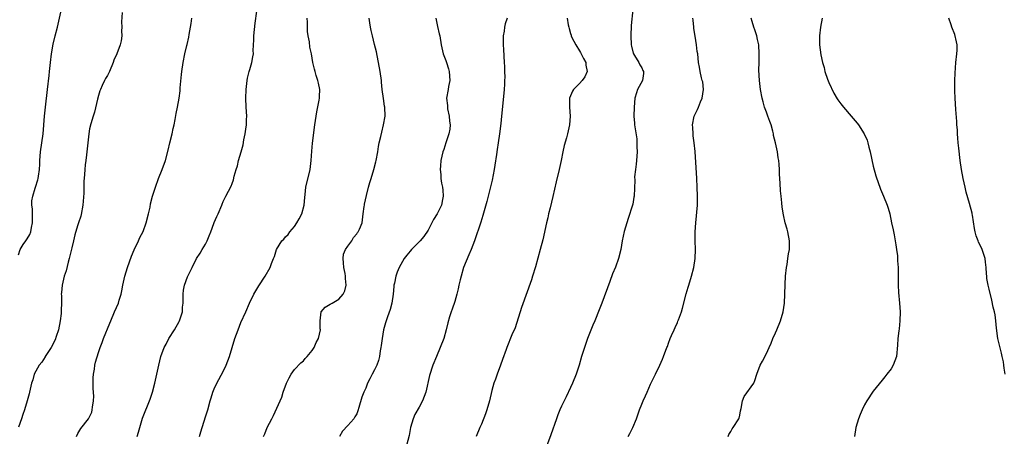
# Model space of a CAD drawing. Units: inches. Extents: x 2556000 to 2559000, y 1527000 to 1530000.
# Drawn here: x 2557559 to 2557780, y 1528321 to 1528415 of the extents above; entities that cross this region are included whole.
import ezdxf

# ---------------------------------------------------------------- set-up
doc = ezdxf.new("R2010")
doc.units = ezdxf.units.IN
doc.header["$MEASUREMENT"] = 0
doc.layers.add('LD25561527_10ft', color=254, linetype='Continuous')

msp = doc.modelspace()

# ---------------------------------------------------------------- linework, layer by layer
at = {"layer": 'LD25561527_10ft'}
for points, elevation in [([(2557559, 1528361.85), (2557559.41, 1528363), (2557560.11, 1528364.11), (2557560.71, 1528365), (2557560.84, 1528365.16), (2557561, 1528365.45), (2557561.6, 1528366.4), (2557561.8, 1528367), (2557561.93, 1528367.93), (2557562.2, 1528369), (2557562.16, 1528371), (2557562.15, 1528372.15), (2557562.04, 1528373), (2557562.03, 1528373.97), (2557562.22, 1528375), (2557562.78, 1528376.78), (2557562.83, 1528377), (2557563.36, 1528378.64), (2557563.45, 1528379), (2557563.49, 1528379.49), (2557563.72, 1528381), (2557563.8, 1528382.2), (2557563.82, 1528383), (2557564, 1528385), (2557564.29, 1528387), (2557564.55, 1528389), (2557564.86, 1528393), (2557565.07, 1528395), (2557565.55, 1528399), (2557565.89, 1528402.11), (2557565.97, 1528403), (2557566.19, 1528405), (2557566.45, 1528407), (2557566.83, 1528409.17), (2557567.26, 1528411), (2557567.76, 1528413), (2557568.67, 1528417)], 8290), ([(2557582.3, 1528416.3), (2557582.2, 1528414.2), (2557582.22, 1528413), (2557582.17, 1528412.17), (2557582.23, 1528411), (2557582.1, 1528409.9), (2557581.89, 1528409), (2557581.08, 1528407), (2557580.45, 1528405.55), (2557580.28, 1528405), (2557579.47, 1528403), (2557579, 1528402.14), (2557578.58, 1528401.42), (2557578.37, 1528401), (2557577.86, 1528399.86), (2557577.43, 1528399), (2557577.32, 1528398.68), (2557577, 1528397.63), (2557576.78, 1528396.78), (2557576.1, 1528393.9), (2557575.78, 1528393), (2557575.26, 1528391.26), (2557575, 1528390.14), (2557574.82, 1528389), (2557574.6, 1528387), (2557574.41, 1528385), (2557574.31, 1528384.31), (2557574.18, 1528383), (2557574.04, 1528382.04), (2557573.92, 1528381), (2557573.86, 1528379.86), (2557573.73, 1528378.27), (2557573.72, 1528377), (2557573.67, 1528375.67), (2557573.47, 1528373), (2557573.12, 1528370.88), (2557573, 1528370.49), (2557572.5, 1528369), (2557572.32, 1528368.32), (2557571.68, 1528366.32), (2557571.42, 1528365), (2557571, 1528363.42), (2557570.43, 1528361), (2557570.21, 1528360.21), (2557569.74, 1528358.26), (2557569.32, 1528357), (2557568.83, 1528355), (2557568.67, 1528353.33), (2557568.63, 1528353), (2557568.66, 1528352.66), (2557568.66, 1528351), (2557568.6, 1528349.4), (2557568.64, 1528349), (2557568.63, 1528348.63), (2557568.41, 1528347), (2557567.98, 1528345), (2557567.49, 1528343.49), (2557567.27, 1528342.73), (2557566.39, 1528341), (2557565.17, 1528339.17), (2557565.05, 1528338.95), (2557565, 1528338.89), (2557564.28, 1528337.72), (2557563.65, 1528337), (2557562.56, 1528335), (2557562.24, 1528333.76), (2557561.99, 1528333), (2557561.54, 1528331), (2557561.42, 1528330.58), (2557560.97, 1528329), (2557560.35, 1528327), (2557560.02, 1528325.98), (2557559.69, 1528325), (2557559, 1528323.1)], 8280), ([(2557585.67, 1528321), (2557586, 1528322), (2557586.27, 1528323), (2557586.9, 1528325.1), (2557588.63, 1528329.37), (2557589.14, 1528331), (2557589.64, 1528333), (2557590.1, 1528335), (2557590.53, 1528337), (2557591, 1528339.01), (2557591.75, 1528341), (2557592.22, 1528341.78), (2557592.81, 1528343), (2557594.07, 1528345), (2557595.14, 1528346.86), (2557595.2, 1528347), (2557595.86, 1528349), (2557595.9, 1528350.1), (2557595.99, 1528351), (2557596.02, 1528352.02), (2557595.99, 1528353), (2557596.09, 1528353.91), (2557596.32, 1528355), (2557597, 1528356.85), (2557598, 1528359), (2557599, 1528361), (2557599.82, 1528362.18), (2557600.25, 1528363), (2557601, 1528364.22), (2557601.43, 1528365), (2557601.89, 1528366.11), (2557602.22, 1528367), (2557602.89, 1528368.89), (2557602.94, 1528369.06), (2557603.57, 1528370.43), (2557603.89, 1528371), (2557604.73, 1528373), (2557604.79, 1528373.21), (2557605, 1528373.78), (2557605.58, 1528375), (2557606.76, 1528377.24), (2557607, 1528377.88), (2557607.34, 1528378.66), (2557607.48, 1528379.48), (2557607.89, 1528381), (2557608.18, 1528381.82), (2557608.45, 1528383), (2557609.05, 1528385), (2557609.46, 1528386.54), (2557609.64, 1528387.64), (2557609.93, 1528389), (2557610.05, 1528390.05), (2557610.22, 1528391), (2557610.24, 1528392.24), (2557610.28, 1528393), (2557610.17, 1528395), (2557610.1, 1528397), (2557610.15, 1528399), (2557610.38, 1528401), (2557610.48, 1528401.52), (2557610.85, 1528403), (2557611, 1528403.46), (2557611.42, 1528405), (2557611.67, 1528406.33), (2557611.78, 1528407), (2557611.76, 1528407.76), (2557611.89, 1528410.11), (2557611.88, 1528411), (2557612.16, 1528413.84), (2557612.55, 1528416.55)], 8260), ([(2557696.97, 1528416.98), (2557696.65, 1528413.35), (2557696.55, 1528411), (2557696.64, 1528409), (2557696.69, 1528408.69), (2557697.1, 1528407.1), (2557697.13, 1528407), (2557697.4, 1528406.6), (2557698.34, 1528405), (2557698.54, 1528404.54), (2557699, 1528403.84), (2557699.25, 1528403.25), (2557699.4, 1528403), (2557699.4, 1528402.6), (2557699.14, 1528401), (2557698.08, 1528399), (2557697.8, 1528398.2), (2557697.47, 1528397), (2557697.26, 1528395), (2557697.22, 1528393), (2557697.39, 1528391.39), (2557697.4, 1528391), (2557697.43, 1528390.57), (2557697.89, 1528387.89), (2557697.93, 1528387), (2557697.9, 1528386.1), (2557697.96, 1528385), (2557697.81, 1528383), (2557697.77, 1528382.23), (2557697.57, 1528381), (2557697.38, 1528379.38), (2557697.43, 1528378.57), (2557697.31, 1528375), (2557697.25, 1528374.75), (2557697, 1528373.17), (2557696.95, 1528372.95), (2557695.98, 1528370.02), (2557695.63, 1528369), (2557695.08, 1528367.08), (2557694.63, 1528365), (2557694.29, 1528363), (2557693.77, 1528361), (2557693.08, 1528359.08), (2557692.45, 1528357.55), (2557691.84, 1528355.84), (2557690.01, 1528351), (2557689.43, 1528349.43), (2557688.46, 1528347), (2557688, 1528346), (2557686.81, 1528343), (2557686.11, 1528341), (2557685.49, 1528339), (2557684.95, 1528337), (2557684.26, 1528335), (2557683.44, 1528333), (2557683, 1528332.01), (2557682.06, 1528329.94), (2557681, 1528327.84), (2557680.61, 1528327), (2557680.14, 1528325.86), (2557679.82, 1528325), (2557678.61, 1528321.39), (2557675.87, 1528314.13)], 8200), ([(2557572.03, 1528321), (2557572.35, 1528321.65), (2557573, 1528322.78), (2557574.72, 1528325), (2557575.49, 1528326.51), (2557575.61, 1528327), (2557575.62, 1528327.62), (2557575.87, 1528329), (2557575.93, 1528330.07), (2557575.77, 1528331.77), (2557575.78, 1528334.22), (2557575.85, 1528335), (2557576.1, 1528336.1), (2557576.18, 1528337), (2557576.32, 1528337.68), (2557577, 1528339.89), (2557577.37, 1528341), (2557577.85, 1528342.15), (2557578.15, 1528343), (2557579.54, 1528346.46), (2557579.75, 1528347), (2557580.59, 1528349), (2557581.48, 1528351), (2557581.65, 1528351.65), (2557582.08, 1528353), (2557582.25, 1528353.75), (2557582.47, 1528355), (2557582.91, 1528357), (2557583.54, 1528359), (2557584.44, 1528361.56), (2557585.02, 1528362.98), (2557585.98, 1528365), (2557586.3, 1528365.7), (2557587, 1528367.03), (2557587.68, 1528369), (2557588.21, 1528371), (2557588.57, 1528372.57), (2557588.71, 1528373.29), (2557589.15, 1528375), (2557589.77, 1528377), (2557590.51, 1528379), (2557591.31, 1528381), (2557592.01, 1528383), (2557592.64, 1528385.36), (2557593.01, 1528386.99), (2557593.51, 1528389), (2557593.76, 1528390.24), (2557593.96, 1528391), (2557594.23, 1528392.23), (2557594.44, 1528393.56), (2557594.74, 1528395), (2557595.08, 1528397), (2557595.32, 1528398.68), (2557595.35, 1528399.35), (2557595.67, 1528402.33), (2557595.73, 1528403), (2557596, 1528405), (2557596.39, 1528407), (2557596.83, 1528408.83), (2557596.9, 1528409.1), (2557597.28, 1528410.72), (2557597.36, 1528411.36), (2557597.68, 1528413), (2557597.78, 1528413.78), (2557597.97, 1528415)], 8270), ([(2557599.67, 1528321), (2557599.96, 1528322.04), (2557601, 1528325.42), (2557601.52, 1528327), (2557602.1, 1528329), (2557602.28, 1528329.72), (2557602.69, 1528331), (2557603, 1528331.74), (2557603.57, 1528333), (2557605, 1528335.58), (2557605.67, 1528337), (2557606.44, 1528339), (2557607.64, 1528343), (2557608.35, 1528345), (2557609, 1528346.62), (2557610.09, 1528349), (2557610.94, 1528351), (2557611.92, 1528353), (2557612.3, 1528353.7), (2557613, 1528354.83), (2557614.43, 1528357), (2557615.55, 1528359), (2557615.86, 1528359.86), (2557616.31, 1528361), (2557616.52, 1528361.48), (2557616.96, 1528363), (2557618.18, 1528365), (2557618.62, 1528365.38), (2557619, 1528365.83), (2557619.59, 1528366.41), (2557619.96, 1528367), (2557621, 1528368.2), (2557621.57, 1528369), (2557622.1, 1528369.9), (2557622.66, 1528371), (2557623.18, 1528373), (2557623.3, 1528374.7), (2557623.41, 1528375.41), (2557623.57, 1528377), (2557624.5, 1528381), (2557624.76, 1528383), (2557624.92, 1528385.08), (2557625.09, 1528386.91), (2557625.59, 1528391), (2557625.86, 1528393), (2557626.03, 1528393.97), (2557626.54, 1528396.54), (2557626.61, 1528397), (2557626.61, 1528397.39), (2557626.67, 1528399), (2557626.41, 1528400.41), (2557626.26, 1528401), (2557625.9, 1528402.1), (2557625.64, 1528403), (2557625.53, 1528403.53), (2557625.17, 1528405), (2557624.81, 1528407), (2557624.48, 1528408.48), (2557624.35, 1528409.65), (2557624.09, 1528411), (2557623.97, 1528411.97), (2557623.93, 1528413), (2557623.91, 1528414.09), (2557623.87, 1528415)], 8250), ([(2557614.08, 1528321), (2557614.37, 1528321.63), (2557614.87, 1528323), (2557615.9, 1528325), (2557616.3, 1528325.7), (2557617.79, 1528329), (2557618.14, 1528329.86), (2557618.5, 1528331), (2557619.25, 1528333), (2557619.81, 1528334.19), (2557620.29, 1528335), (2557621, 1528336.08), (2557622.43, 1528337.57), (2557623, 1528338.03), (2557623.44, 1528338.56), (2557623.85, 1528339), (2557625, 1528340.32), (2557625.43, 1528341), (2557625.91, 1528342.09), (2557626.43, 1528343), (2557626.83, 1528345), (2557626.81, 1528345.19), (2557626.77, 1528347), (2557626.97, 1528349.03), (2557627.91, 1528350.09), (2557629, 1528350.71), (2557629.45, 1528351), (2557631, 1528351.83), (2557631.93, 1528353), (2557632.3, 1528353.7), (2557632.62, 1528355), (2557632.47, 1528356.47), (2557632.49, 1528357), (2557632.36, 1528357.64), (2557632.06, 1528359), (2557632.05, 1528360.05), (2557631.91, 1528361), (2557632.04, 1528361.96), (2557632.5, 1528363), (2557633, 1528363.79), (2557633.88, 1528365), (2557634.3, 1528365.7), (2557635, 1528366.53), (2557635.18, 1528366.82), (2557635.34, 1528367), (2557635.62, 1528367.62), (2557636.18, 1528369), (2557636.3, 1528369.7), (2557636.47, 1528371), (2557636.65, 1528372.65), (2557636.71, 1528373), (2557636.77, 1528373.23), (2557637.17, 1528375.17), (2557637.62, 1528377), (2557637.96, 1528378.04), (2557638.2, 1528379), (2557638.84, 1528381), (2557639.29, 1528382.71), (2557639.35, 1528383), (2557639.7, 1528385), (2557639.86, 1528386.14), (2557640.04, 1528387), (2557640.4, 1528388.4), (2557640.62, 1528389.38), (2557641.04, 1528391), (2557641.37, 1528393), (2557641.29, 1528395), (2557641.24, 1528395.24), (2557640.97, 1528396.97), (2557640.74, 1528399), (2557640.58, 1528400.58), (2557640.55, 1528401), (2557640.25, 1528403), (2557639.4, 1528407.4), (2557639, 1528409.1), (2557638.51, 1528411), (2557638.26, 1528412.26), (2557638.08, 1528413), (2557637.96, 1528413.96), (2557637.8, 1528415)], 8240), ([(2557652.79, 1528415), (2557653.15, 1528413.15), (2557653.52, 1528411.51), (2557653.64, 1528411), (2557653.99, 1528409), (2557654.39, 1528407), (2557654.58, 1528406.58), (2557655, 1528405.49), (2557655.15, 1528405), (2557655.61, 1528403.61), (2557655.74, 1528403), (2557655.88, 1528401), (2557655.61, 1528399.61), (2557655.52, 1528399), (2557655.18, 1528397), (2557655.34, 1528395.34), (2557655.34, 1528395), (2557655.4, 1528394.6), (2557655.75, 1528393), (2557655.86, 1528391.86), (2557655.96, 1528391), (2557655.91, 1528390.09), (2557655.7, 1528389), (2557655.01, 1528387.01), (2557654.52, 1528385.48), (2557654.32, 1528385), (2557653.88, 1528383), (2557653.81, 1528381.81), (2557653.72, 1528381), (2557653.89, 1528379.89), (2557653.91, 1528379), (2557654.04, 1528377.96), (2557654.27, 1528377), (2557654.36, 1528376.36), (2557654.41, 1528375), (2557654.28, 1528374.28), (2557654.02, 1528373), (2557653.05, 1528371), (2557652.26, 1528369.74), (2557651.89, 1528369), (2557651, 1528367.4), (2557650.03, 1528365.97), (2557649.2, 1528365), (2557649, 1528364.75), (2557647.28, 1528363), (2557647, 1528362.62), (2557646.25, 1528361.75), (2557645.63, 1528361), (2557644.49, 1528359), (2557644.06, 1528357.94), (2557643.74, 1528357), (2557643.47, 1528355.47), (2557643.35, 1528355), (2557643.31, 1528354.69), (2557643.18, 1528353), (2557642.88, 1528351), (2557642.49, 1528349.51), (2557641.91, 1528347.91), (2557641.47, 1528346.53), (2557641.01, 1528345), (2557640.67, 1528343), (2557640.51, 1528341.49), (2557640.43, 1528341), (2557640.29, 1528340.29), (2557640.13, 1528339), (2557639.88, 1528338.12), (2557639.48, 1528337), (2557639, 1528335.98), (2557638.43, 1528335), (2557637.97, 1528333.97), (2557637.44, 1528333), (2557637, 1528331.85), (2557636.6, 1528331), (2557636.12, 1528329.88), (2557635.49, 1528327.49), (2557635.26, 1528326.74), (2557635, 1528326.11), (2557634.58, 1528325.42), (2557634.31, 1528325), (2557633, 1528323.46), (2557631.83, 1528322.17), (2557631.14, 1528321)], 8230), ([(2557668.74, 1528415), (2557668.29, 1528413.71), (2557668.18, 1528413), (2557668.07, 1528412.07), (2557667.87, 1528411), (2557667.86, 1528410.14), (2557667.88, 1528409), (2557667.96, 1528407.96), (2557668.13, 1528405), (2557668.14, 1528404.14), (2557668.2, 1528403), (2557668.23, 1528401.77), (2557668.21, 1528401), (2557668.15, 1528400.15), (2557668.11, 1528399), (2557667.63, 1528394.37), (2557667.52, 1528393), (2557667.35, 1528391.35), (2557667.05, 1528389), (2557666.77, 1528387), (2557666.53, 1528385.47), (2557666.4, 1528384.4), (2557666, 1528382), (2557665.85, 1528381), (2557665.38, 1528378.62), (2557664.48, 1528375), (2557664.21, 1528373.79), (2557663.33, 1528370.67), (2557662.84, 1528369.16), (2557661.44, 1528365), (2557660.67, 1528363), (2557660.17, 1528361.83), (2557659, 1528358.95), (2557658.41, 1528357), (2557658.19, 1528356.19), (2557657.93, 1528355), (2557657.78, 1528354.22), (2557657.46, 1528353), (2557657, 1528351.34), (2557656.42, 1528349.58), (2557656.2, 1528349), (2557655.86, 1528347.86), (2557655.43, 1528346.57), (2557655.08, 1528345), (2557654.52, 1528343), (2557653.76, 1528341), (2557652.87, 1528339), (2557652.05, 1528337), (2557651.31, 1528334.69), (2557650.48, 1528331), (2557649.76, 1528329), (2557649, 1528327.63), (2557648.04, 1528325.96), (2557647.65, 1528325), (2557647.09, 1528323), (2557646.74, 1528321.26), (2557646.19, 1528319)], 8220), ([(2557682.28, 1528415), (2557682.5, 1528413.5), (2557682.61, 1528413), (2557682.72, 1528412.71), (2557683, 1528411.58), (2557683.15, 1528411.15), (2557683.18, 1528411), (2557683.33, 1528410.67), (2557684.18, 1528409), (2557685, 1528407.68), (2557685.27, 1528407.27), (2557685.93, 1528405.93), (2557686.43, 1528405), (2557686.44, 1528404.44), (2557686.72, 1528403), (2557686.18, 1528401.82), (2557685.59, 1528401), (2557685, 1528400.35), (2557683.66, 1528399), (2557683.42, 1528398.58), (2557682.79, 1528397), (2557682.76, 1528395), (2557682.91, 1528393), (2557682.81, 1528391), (2557682.36, 1528389), (2557682.12, 1528388.12), (2557681.61, 1528386.39), (2557681.31, 1528385), (2557680.91, 1528383), (2557680.47, 1528381), (2557679.79, 1528378.21), (2557679.04, 1528374.96), (2557678.42, 1528372.42), (2557678.09, 1528371), (2557677.9, 1528370.1), (2557677.62, 1528369), (2557676.79, 1528365.21), (2557676.22, 1528363), (2557675.16, 1528359.16), (2557674.49, 1528357), (2557674.24, 1528356.24), (2557672.03, 1528349.97), (2557670.55, 1528345.45), (2557669.84, 1528343.84), (2557668.68, 1528341), (2557668.52, 1528340.52), (2557667.71, 1528338.29), (2557667.28, 1528337), (2557666.53, 1528335), (2557666.14, 1528333.86), (2557665.81, 1528333), (2557665.35, 1528331.35), (2557664.83, 1528329), (2557664.23, 1528327), (2557663.9, 1528326.1), (2557663, 1528323.81), (2557662.65, 1528323), (2557661.85, 1528321)], 8210), ([(2557695.95, 1528321), (2557696.34, 1528321.66), (2557697, 1528323.05), (2557697.79, 1528325), (2557698.13, 1528325.87), (2557698.5, 1528327), (2557699, 1528328.26), (2557699.33, 1528329), (2557699.87, 1528330.13), (2557700.22, 1528331), (2557701, 1528332.73), (2557702.12, 1528335), (2557703.07, 1528337), (2557703.63, 1528338.37), (2557703.92, 1528339), (2557704.63, 1528341), (2557704.75, 1528341.25), (2557705, 1528341.98), (2557705.38, 1528343), (2557705.67, 1528343.67), (2557706.29, 1528345), (2557706.53, 1528345.47), (2557707, 1528346.65), (2557707.11, 1528346.89), (2557707.22, 1528347.22), (2557707.89, 1528349), (2557708.17, 1528349.83), (2557709, 1528353.06), (2557709.43, 1528354.57), (2557709.54, 1528355), (2557710.14, 1528357), (2557710.69, 1528359), (2557711.01, 1528361), (2557711.07, 1528363), (2557711.01, 1528365), (2557711.02, 1528367), (2557711.14, 1528369), (2557711.51, 1528373), (2557711.55, 1528375), (2557711.46, 1528377), (2557711.35, 1528379), (2557710.96, 1528385.04), (2557710.78, 1528387), (2557710.56, 1528388.56), (2557710.53, 1528389), (2557710.44, 1528390.44), (2557710.42, 1528391), (2557710.8, 1528393), (2557711, 1528393.42), (2557711.55, 1528394.45), (2557711.74, 1528395), (2557712.22, 1528396.21), (2557712.57, 1528397), (2557712.87, 1528399), (2557712.68, 1528400.68), (2557712.6, 1528401), (2557712.42, 1528401.58), (2557712.11, 1528403), (2557711.98, 1528403.98), (2557711.77, 1528405), (2557711.56, 1528407), (2557711.48, 1528407.48), (2557711.29, 1528409), (2557710.97, 1528410.97), (2557710.71, 1528412.71), (2557710.69, 1528413), (2557710.52, 1528414.52), (2557710.5, 1528415)], 8190), ([(2557718.39, 1528321), (2557718.53, 1528321.47), (2557719, 1528322.16), (2557719.3, 1528322.7), (2557719.55, 1528323), (2557720.78, 1528325), (2557720.84, 1528325.16), (2557721, 1528325.82), (2557721.19, 1528326.81), (2557721.31, 1528327.31), (2557721.6, 1528329), (2557722.01, 1528329.99), (2557724.19, 1528333), (2557724.43, 1528333.57), (2557724.87, 1528335), (2557725.58, 1528337), (2557726.1, 1528337.9), (2557727, 1528339.67), (2557727.62, 1528341), (2557728.03, 1528341.97), (2557728.45, 1528343), (2557729, 1528344.28), (2557729.33, 1528345), (2557730.16, 1528347), (2557730.75, 1528349), (2557731.06, 1528351), (2557731.16, 1528353), (2557731.17, 1528355.17), (2557731.28, 1528357), (2557731.52, 1528359), (2557731.65, 1528359.65), (2557731.83, 1528361), (2557731.96, 1528362.04), (2557732.15, 1528363), (2557732.2, 1528364.2), (2557732.21, 1528365), (2557731.82, 1528367), (2557731.62, 1528367.62), (2557731.24, 1528369), (2557730.81, 1528370.81), (2557730.54, 1528372.54), (2557730.46, 1528373.54), (2557730.3, 1528375), (2557730.19, 1528376.19), (2557730.1, 1528377.9), (2557729.95, 1528379.95), (2557729.92, 1528381), (2557729.85, 1528382.15), (2557729.77, 1528383), (2557729.65, 1528383.65), (2557729.45, 1528385), (2557729.01, 1528386.99), (2557728.61, 1528388.61), (2557728.55, 1528389), (2557728.42, 1528389.58), (2557728.04, 1528391), (2557727.76, 1528391.76), (2557727.34, 1528393), (2557727, 1528393.86), (2557726.6, 1528395), (2557726.24, 1528396.23), (2557726.05, 1528397), (2557725.69, 1528399), (2557725.46, 1528401), (2557725.31, 1528403.31), (2557725.35, 1528405), (2557725.34, 1528405.34), (2557725.4, 1528407), (2557725.27, 1528409), (2557725, 1528410.21), (2557724.81, 1528411), (2557724.38, 1528412.38), (2557724.15, 1528413), (2557723.79, 1528414.21), (2557723.59, 1528415)], 8180), ([(2557739.54, 1528415), (2557739.17, 1528413), (2557738.94, 1528411), (2557738.95, 1528409), (2557739.25, 1528406.75), (2557739.62, 1528405), (2557739.93, 1528403.93), (2557740.14, 1528403), (2557740.73, 1528401.27), (2557741, 1528400.57), (2557742.13, 1528398.13), (2557742.86, 1528396.86), (2557743, 1528396.64), (2557743.74, 1528395.74), (2557744.33, 1528395), (2557746.02, 1528393), (2557746.49, 1528392.49), (2557747.4, 1528391.4), (2557747.67, 1528391), (2557748.94, 1528389), (2557749.59, 1528387.59), (2557749.77, 1528387), (2557750.01, 1528385.99), (2557750.3, 1528385), (2557751, 1528381.72), (2557751.54, 1528379.54), (2557752.16, 1528377.84), (2557752.43, 1528377), (2557752.59, 1528376.59), (2557753.28, 1528375), (2557754.09, 1528373), (2557754.32, 1528372.32), (2557754.68, 1528371), (2557755.11, 1528369), (2557755.46, 1528367.46), (2557755.66, 1528366.34), (2557755.93, 1528365), (2557756.05, 1528364.05), (2557756.23, 1528363), (2557756.42, 1528361.58), (2557756.45, 1528361), (2557756.44, 1528360.44), (2557756.57, 1528359), (2557756.59, 1528357.41), (2557756.57, 1528357), (2557756.57, 1528355), (2557756.64, 1528353.36), (2557756.85, 1528351), (2557757, 1528349), (2557756.99, 1528347), (2557756.81, 1528345.19), (2557756.73, 1528344.73), (2557756.53, 1528343), (2557756.46, 1528341.54), (2557756.19, 1528339), (2557755.49, 1528337), (2557755, 1528336.18), (2557754.06, 1528335), (2557753.56, 1528334.44), (2557753, 1528333.65), (2557751, 1528331.17), (2557749.51, 1528329), (2557749, 1528328.1), (2557748.49, 1528327), (2557748.08, 1528325.92), (2557747.67, 1528325), (2557747.1, 1528323), (2557746.81, 1528321)], 8170), ([(2557780.6, 1528335), (2557780.39, 1528336.39), (2557780.35, 1528337), (2557780.21, 1528337.79), (2557779.96, 1528339), (2557779.76, 1528339.76), (2557778.99, 1528343), (2557778.69, 1528345.31), (2557778.53, 1528347), (2557778.34, 1528348.34), (2557778.2, 1528349), (2557777.93, 1528350.07), (2557777.61, 1528351.61), (2557777, 1528354.13), (2557776.81, 1528355), (2557776.51, 1528356.51), (2557776.46, 1528357), (2557776.44, 1528357.56), (2557776.33, 1528359), (2557776.21, 1528360.21), (2557776.12, 1528361), (2557775.46, 1528363), (2557775, 1528364.01), (2557774.66, 1528364.66), (2557774.52, 1528365), (2557774.11, 1528366.11), (2557773.86, 1528367), (2557773.71, 1528367.71), (2557773.28, 1528370.72), (2557773.22, 1528371), (2557773.17, 1528371.17), (2557772.64, 1528373.36), (2557771.89, 1528375.89), (2557771.61, 1528377), (2557771.18, 1528379), (2557770.82, 1528381), (2557770.54, 1528383), (2557770.2, 1528385.8), (2557770.08, 1528387), (2557770.02, 1528388.02), (2557769.89, 1528389), (2557769.88, 1528389.88), (2557769.76, 1528391), (2557769.75, 1528391.75), (2557769.55, 1528394.45), (2557769.38, 1528397), (2557769.31, 1528398.69), (2557769.31, 1528399.31), (2557769.3, 1528401), (2557769.35, 1528402.65), (2557769.55, 1528405), (2557769.77, 1528407), (2557769.8, 1528407.8), (2557769.8, 1528409), (2557769.7, 1528409.7), (2557769.32, 1528411.32), (2557768.64, 1528413), (2557768.49, 1528413.51), (2557767.99, 1528415)], 8160)]:
    msp.add_lwpolyline(points, dxfattribs=dict(at, elevation=elevation))

doc.saveas('drawing.dxf')
